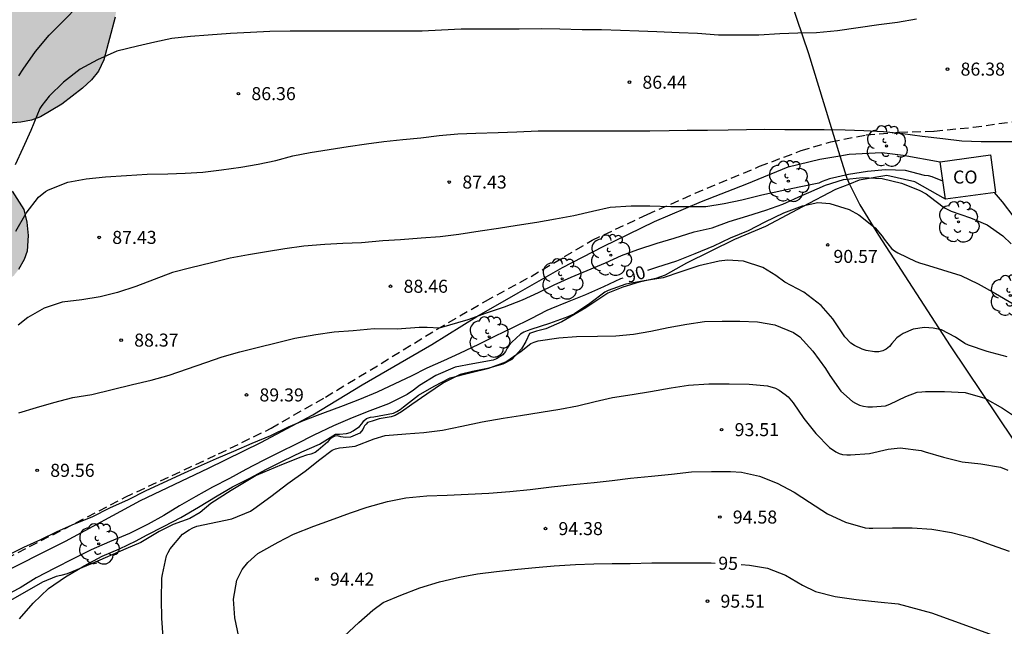
# Model space of a CAD drawing. Units: metres. Extents: x 576794 to 577145, y 4795790 to 4796041.
# Drawn here: x 576996 to 577052, y 4795819 to 4795854 of the extents above; entities that cross this region are included whole.
import ezdxf

# ---------------------------------------------------------------- set-up
doc = ezdxf.new("R2010")
doc.units = ezdxf.units.M
doc.linetypes.add('TRAZOS_NORMALES', pattern=[0.75, 0.5, -0.25])
for name, color, linetype in [('020101', 3, 'CABEZA_TALUD'), ('020104', 34, 'Continuous'), ('020107', 3, 'Continuous'), ('020204', 9, 'Continuous'), ('020307', 24, 'Continuous'), ('020308', 9, 'Continuous'), ('060128', 7, 'TRAZOS_NORMALES'), ('070108', 9, 'VALLA'), ('080107', 9, 'Continuous'), ('080301', 9, 'Continuous'), ('100106', 63, 'Continuous'), ('100202', 3, 'Continuous'), ('990504', 63, 'Continuous')]:
    doc.layers.add(name, color=color, linetype=linetype)
doc.layers.add('020105', color=24, linetype='Continuous', lineweight=30)
doc.styles.add('ARIAL', font='ARIAL.TTF', dxfattribs={"height": 1})
doc.styles.add('ARIALI', font='ARIALI.TTF', dxfattribs={"height": 1})
doc.linetypes.add('CABEZA_TALUD', pattern='A,0.1,[204,DONOSTI.shx,S=0.15,R=0,X=0,Y=0],0,0.2', length=0.3)
doc.linetypes.add('VALLA', pattern='A,1,[200,DONOSTI.shx,S=0.1,R=0,X=0,Y=0],1', length=2)

# ---------------------------------------------------------------- blocks, each defined once
blk = doc.blocks.new('COTAPU')
blk.add_circle((0, 0), 0.075)
blk = doc.blocks.new('ARBOL')
blk.add_circle((0, 0), 0.0587)
for centre, radius, start, end in [((-0.28, 0.855), 0.3, 359.2878, 173.6078), ((0.097, 0.97), 0.21, 23.1565, 160.4665), ((-0.564, 0.381), 0.532, 92.28, 254.58), ((0.438, 0.881), 0.24, 301.578, 139.328), ((0.656, 0.288), 0.443, 319.8556, 114.7656), ((-0.091, 0.321), 0.12, 119.14, 310.56), ((0.819, -0.249), 0.383, 235.5275, 62.0275), ((-0.556, -0.339), 0.555, 142.64, 266.54), ((-0.039, -0.384), 0.21, 189.64, 323.88), ((-0.301, -0.676), 0.45, 213.78, 295.32), ((0.299, -0.624), 0.532, 224.67, 0.24)]:
    blk.add_arc(centre, radius, start, end)

msp = doc.modelspace()

# ---------------------------------------------------------------- hatches: boundary and pattern name
at = {"layer": '990504'}
h = msp.add_hatch(color=256, dxfattribs=at)
h.paths.add_polyline_path([(576938.608, 4795923.866), (576937.584, 4795923.871), (576936.616, 4795923.679), (576935.556, 4795923.303), (576934.408, 4795922.767), (576933.476, 4795922.063), (576933.008, 4795921.659), (576932.3, 4795920.999), (576931.816, 4795920.331), (576931.404, 4795919.679), (576931.156, 4795919.115), (576931.272, 4795917.987), (576931.256, 4795917.415), (576930.796, 4795916.955), (576928.476, 4795916.099), (576927.768, 4795915.723), (576926.904, 4795915.171), (576925.592, 4795914.083), (576924.94, 4795913.459), (576924.316, 4795913.003), (576923.592, 4795912.707), (576922.992, 4795912.599), (576922.324, 4795912.667), (576921.804, 4795912.971), (576921.188, 4795913.119), (576920.448, 4795912.903), (576919.628, 4795912.275), (576917.872, 4795910.827), (576917.124, 4795910.303), (576916.852, 4795909.839), (576916.66, 4795909.335), (576916.592, 4795908.811), (576916.252, 4795907.447), (576915.916, 4795906.951), (576915.392, 4795906.515), (576914.736, 4795906.132), (576914.188, 4795905.568), (576914.116, 4795904.588), (576914.936, 4795901.708), (576915.272, 4795900.668), (576915.7, 4795899.632), (576916.084, 4795898.384), (576916.212, 4795896.432), (576916.368, 4795895.272), (576916.72, 4795893.408), (576917.36, 4795891.596), (576917.816, 4795889.748), (576917.304, 4795887.46), (576917.024, 4795886.724), (576916.744, 4795885.776), (576916.492, 4795885.172), (576916.3, 4795884.308), (576916.296, 4795883.656), (576916.576, 4795882.68), (576917.012, 4795882.12), (576917.956, 4795881.156), (576918.62, 4795880.824), (576919.484, 4795880.68), (576920.26, 4795880.68), (576920.956, 4795880.92), (576921.612, 4795881.476), (576922.22, 4795882.18), (576923.412, 4795883.372), (576925.004, 4795885.324), (576925.532, 4795886.028), (576926.232, 4795886.848), (576927.04, 4795887.22), (576927.852, 4795886.956), (576929.703, 4795885.764), (576930.511, 4795885.288), (576931.483, 4795884.88), (576932.339, 4795884.728), (576933.463, 4795884.852), (576934.475, 4795885.132), (576935.543, 4795885.208), (576935.915, 4795885.208), (576937.127, 4795885.02), (576938.619, 4795883.952), (576939.323, 4795883.072), (576940.279, 4795881.212), (576940.727, 4795880.196), (576941.015, 4795879.12), (576941.911, 4795876.836), (576942.311, 4795875.516), (576942.707, 4795874.732), (576943.063, 4795874.24), (576943.591, 4795873.796), (576944.667, 4795873.412), (576948.775, 4795872.428), (576949.311, 4795871.892), (576950.903, 4795869.52), (576952.642, 4795867.668), (576953.402, 4795866.572), (576955.747, 4795864.871), (576956.415, 4795864.675), (576956.955, 4795864.303), (576957.163, 4795863.735), (576957.163, 4795862.735), (576957.843, 4795861.643), (576958.219, 4795861.431), (576958.659, 4795861.327), (576959.759, 4795861.327), (576960.011, 4795861.235), (576960.147, 4795861.051), (576960.499, 4795860.083), (576961.071, 4795858.863), (576962.091, 4795857.483), (576962.623, 4795857.043), (576963.235, 4795856.731), (576963.775, 4795856.391), (576964.367, 4795856.203), (576965.675, 4795855.971), (576966.911, 4795855.971), (576967.375, 4795855.851), (576967.427, 4795855.619), (576967.431, 4795854.335), (576967.195, 4795853.667), (576966.775, 4795852.939), (576967.159, 4795852.139), (576967.635, 4795851.559), (576967.715, 4795850.491), (576967.915, 4795850.003), (576968.479, 4795849.539), (576969.911, 4795849.143), (576971.139, 4795849.143), (576971.806, 4795849.211), (576972.126, 4795849.399), (576972.582, 4795849.867), (576973.302, 4795850.783), (576973.634, 4795851.387), (576974.034, 4795852.587), (576974.087, 4795853.283), (576974.095, 4795854.339), (576974.339, 4795854.935), (576976.174, 4795854.903), (576976.69, 4795855.099), (576977.586, 4795855.131), (576978.13, 4795854.907), (576978.454, 4795854.555), (576978.806, 4795854.071), (576978.954, 4795853.291), (576978.962, 4795852.907), (576979.158, 4795852.343), (576979.398, 4795851.015), (576980.058, 4795848.703), (576980.126, 4795848.167), (576980.13, 4795847.507), (576980.434, 4795846.711), (576981.402, 4795846.127), (576981.91, 4795846.011), (576982.578, 4795845.935), (576982.95, 4795845.619), (576984.314, 4795843.399), (576985.174, 4795842.263), (576985.526, 4795841.951), (576985.974, 4795841.691), (576986.886, 4795841.443), (576987.922, 4795841.443), (576988.67, 4795841.391), (576989.434, 4795841.143), (576990.106, 4795840.627), (576990.926, 4795839.827), (576991.374, 4795839.223), (576992.33, 4795838.531), (576992.898, 4795838.351), (576993.478, 4795838.295), (576994.07, 4795838.295), (576994.63, 4795838.395), (576995.354, 4795838.859), (576995.626, 4795839.215), (576995.942, 4795839.799), (576996.126, 4795840.279), (576996.178, 4795841.163), (576996.11, 4795841.931), (576995.938, 4795842.671), (576995.254, 4795843.723), (576994.838, 4795844.151), (576994.286, 4795844.559), (576993.094, 4795845.259), (576992.006, 4795845.671), (576991.602, 4795845.911), (576990.954, 4795846.183), (576990.57, 4795846.447), (576990.11, 4795846.895), (576989.942, 4795847.299), (576989.942, 4795848.035), (576990.062, 4795848.395), (576990.578, 4795848.715), (576991.19, 4795848.714), (576992.498, 4795848.19), (576993.03, 4795847.878), (576993.67, 4795847.634), (576995.062, 4795847.63), (576995.754, 4795847.694), (576996.378, 4795847.802), (576996.894, 4795847.994), (576998.118, 4795848.738), (576999.302, 4795849.646), (576999.83, 4795850.142), (577000.234, 4795850.638), (577000.53, 4795851.286), (577001.19, 4795853.742), (577001.314, 4795854.434), (577001.326, 4795855.15), (577001.638, 4795856.334), (577002.002, 4795856.85), (577002.426, 4795857.246), (577003.018, 4795857.634), (577003.69, 4795857.802), (577005.27, 4795857.978), (577005.91, 4795858.182), (577006.398, 4795858.426), (577007.106, 4795858.586), (577007.91, 4795859.066), (577008.342, 4795859.446), (577008.626, 4795859.778), (577008.942, 4795860.322), (577008.946, 4795865.25), (577008.978, 4795865.902), (577009.142, 4795866.662), (577009.446, 4795867.318), (577009.934, 4795868.246), (577010.482, 4795869.046), (577010.986, 4795869.577), (577011.606, 4795869.961), (577013.29, 4795870.505), (577014.382, 4795871.229), (577015.466, 4795872.341), (577016.494, 4795873.221), (577018.49, 4795874.732), (577019.961, 4795876.126), (577021.677, 4795877.038), (577022.433, 4795877.622), (577023.045, 4795878.29), (577023.693, 4795879.206), (577024.201, 4795880.322), (577024.293, 4795881.09), (577024.293, 4795881.862), (577023.965, 4795882.81), (577023.305, 4795883.438), (577022.357, 4795883.642), (577021.441, 4795883.582), (577020.577, 4795883.242), (577019.021, 4795882.238), (577018.285, 4795881.586), (577017.717, 4795880.782), (577017.065, 4795880.262), (577016.221, 4795879.794), (577015.441, 4795879.738), (577014.389, 4795879.95), (577013.557, 4795879.95), (577012.645, 4795879.782), (577011.717, 4795879.558), (577009.865, 4795878.718), (577008.773, 4795877.978), (577007.173, 4795876.474), (577006.261, 4795875.53), (577005.333, 4795874.774), (577004.405, 4795874.206), (577003.849, 4795873.927), (577002.549, 4795873.519), (577001.945, 4795873.151), (577001.277, 4795872.351), (577000.989, 4795871.667), (577000.465, 4795870.655), (577000.125, 4795869.851), (576999.745, 4795867.771), (576999.645, 4795866.703), (576999.417, 4795865.899), (576998.869, 4795864.799), (576998.269, 4795864.083), (576997.853, 4795863.447), (576997.413, 4795862.207), (576996.977, 4795861.255), (576996.557, 4795860.507), (576995.889, 4795859.607), (576995.217, 4795858.991), (576993.849, 4795857.859), (576993.073, 4795857.115), (576992.681, 4795856.491), (576992.305, 4795855.583), (576991.981, 4795854.591), (576991.697, 4795853.863), (576990.569, 4795852.999), (576989.725, 4795852.943), (576989.113, 4795852.999), (576988.737, 4795853.299), (576987.849, 4795854.771), (576987.729, 4795855.107), (576987.681, 4795855.631), (576987.429, 4795856.107), (576987.049, 4795856.683), (576986.037, 4795857.907), (576984.317, 4795859.623), (576983.893, 4795860.183), (576983.469, 4795860.923), (576983.281, 4795861.419), (576983.285, 4795861.935), (576983.613, 4795862.319), (576984.105, 4795862.543), (576984.733, 4795862.759), (576986.589, 4795862.875), (576988.409, 4795863.255), (576989.149, 4795863.515), (576990.085, 4795864.147), (576991.909, 4795865.719), (576993.505, 4795867.007), (576994.481, 4795867.939), (576995.885, 4795869.407), (576996.837, 4795870.455), (576997.281, 4795871.023), (576998.165, 4795871.979), (576998.881, 4795873.183), (576999.769, 4795874.863), (577000.909, 4795876.67), (577001.493, 4795877.47), (577002.209, 4795878.174), (577004.185, 4795879.918), (577005.085, 4795880.534), (577006.597, 4795881.69), (577008.361, 4795882.794), (577010.525, 4795884.678), (577011.161, 4795885.35), (577012.341, 4795886.75), (577012.961, 4795887.518), (577014.165, 4795889.362), (577014.857, 4795890.334), (577016.085, 4795891.346), (577017.257, 4795892.026), (577017.933, 4795892.354), (577018.581, 4795892.79), (577019.241, 4795893.29), (577019.833, 4795893.926), (577021.833, 4795896.493), (577022.841, 4795898.149), (577023.177, 4795898.853), (577023.693, 4795899.721), (577024.161, 4795900.405), (577024.817, 4795901.113), (577026.969, 4795903.229), (577028.937, 4795904.981), (577029.513, 4795905.725), (577030.261, 4795907.265), (577030.513, 4795907.953), (577030.753, 4795908.989), (577031.145, 4795911.541), (577031.169, 4795913.837), (577030.665, 4795914.885), (577029.565, 4795916.469), (577028.769, 4795917.745), (577027.541, 4795919.873), (577027.089, 4795920.333), (577026.465, 4795920.773), (577025.809, 4795921.125), (577025.198, 4795921.197), (577023.366, 4795921.197), (577022.242, 4795920.953), (577021.218, 4795920.637), (577020.246, 4795920.253), (577019.478, 4795919.721), (577018.662, 4795919.281), (577017.782, 4795919.085), (577016.858, 4795919.089), (577016.194, 4795919.337), (577015.686, 4795919.857), (577015.402, 4795920.437), (577015.398, 4795921.353), (577015.814, 4795922.093), (577016.222, 4795922.669), (577016.686, 4795923.249), (577017.53, 4795924.485), (577018.03, 4795925.145), (577019.086, 4795926.449), (577019.522, 4795927.113), (577019.818, 4795927.813), (577019.946, 4795928.525), (577019.954, 4795929.185), (577019.882, 4795929.617), (577018.814, 4795930.973), (577015.67, 4795933.433), (577014.622, 4795933.785), (577014.082, 4795933.785), (577013.522, 4795933.593), (577013.138, 4795933.293), (577012.73, 4795932.789), (577012.382, 4795932.253), (577011.638, 4795930.697), (577010.554, 4795929.257), (577009.77, 4795928.565), (577008.17, 4795927.613), (577007.374, 4795927.377), (577006.878, 4795927.273), (577004.734, 4795927.269), (577004.222, 4795927.377), (577003.414, 4795927.473), (577002.506, 4795927.693), (577000.67, 4795928.369), (576999.578, 4795928.689), (576997.19, 4795929.229), (576994.527, 4795929.341), (576992.015, 4795929.013), (576990.727, 4795928.557), (576988.103, 4795926.813), (576986.823, 4795926.397), (576985.691, 4795926.433), (576984.547, 4795926.765), (576983.463, 4795927.149), (576982.531, 4795927.613), (576981.759, 4795928.617), (576981.555, 4795929.285), (576981.435, 4795930.117), (576982.359, 4795930.897), (576984.043, 4795930.965), (576984.591, 4795931.321), (576985.087, 4795931.985), (576985.407, 4795932.829), (576985.643, 4795933.589), (576985.647, 4795936.989), (576985.823, 4795938.077), (576986.187, 4795938.901), (576986.475, 4795939.381), (576987.247, 4795940.325), (576987.715, 4795940.785), (576988.495, 4795941.481), (576990.507, 4795942.677), (576994.107, 4795944.565), (576995.175, 4795944.977), (576999.307, 4795946.237), (577000.283, 4795946.645), (577001.559, 4795947.304), (577003.367, 4795948.384), (577005.923, 4795950.076), (577007.915, 4795951.564), (577009.155, 4795952.72), (577009.791, 4795953.744), (577010.223, 4795955.128), (577010.139, 4795956.516), (577009.623, 4795957.64), (577008.619, 4795958.468), (577007.443, 4795958.724), (577006.083, 4795958.616), (577004.847, 4795958.176), (577002.843, 4795957.08), (577000.979, 4795955.736), (577000.207, 4795955.008), (576999.287, 4795954.3), (576998.231, 4795953.64), (576996.955, 4795952.94), (576994.011, 4795951.669), (576989.987, 4795950.269), (576983.683, 4795947.933), (576981.239, 4795946.861), (576980.211, 4795946.581), (576979.671, 4795946.509), (576978.507, 4795946.505), (576978.023, 4795946.629), (576977.683, 4795947.025), (576977.663, 4795947.549), (576977.695, 4795948.133), (576977.899, 4795948.681), (576978.255, 4795949.289), (576978.707, 4795949.921), (576980.731, 4795953.037), (576981.311, 4795954.021), (576981.943, 4795954.701), (576982.511, 4795955.225), (576983.259, 4795955.737), (576983.947, 4795955.977), (576984.871, 4795956.109), (576985.835, 4795956.033), (576986.735, 4795955.857), (576987.803, 4795955.857), (576988.995, 4795955.917), (576990.263, 4795956.184), (576991.707, 4795956.82), (576992.623, 4795957.312), (576993.651, 4795957.94), (576994.763, 4795958.372), (576995.959, 4795958.456), (576997.051, 4795958.264), (576998.063, 4795958.236), (576998.835, 4795958.508), (576999.839, 4795959.804), (577000.111, 4795960.8), (577000.355, 4795961.516), (577000.815, 4795962.34), (577001.507, 4795962.964), (577002.451, 4795963.332), (577004.419, 4795963.372), (577005.711, 4795963.324), (577007.731, 4795962.568), (577008.651, 4795962.556), (577009.783, 4795962.912), (577010.379, 4795963.288), (577011.779, 4795964.34), (577012.631, 4795964.68), (577013.439, 4795964.86), (577016.127, 4795964.336), (577017.195, 4795964.404), (577018.191, 4795964.736), (577018.859, 4795965.328), (577020.155, 4795967.064), (577020.791, 4795967.807), (577021.423, 4795968.219), (577022.119, 4795968.215), (577022.843, 4795967.699), (577023.259, 4795966.731), (577023.295, 4795965.751), (577022.971, 4795964.636), (577022.399, 4795963.988), (577021.991, 4795963.412), (577021.703, 4795962.836), (577021.559, 4795962.204), (577021.482, 4795961.452), (577021.15, 4795960.08), (577020.922, 4795959.54), (577020.77, 4795958.848), (577020.814, 4795958.424), (577021.29, 4795957.652), (577021.742, 4795957.232), (577022.354, 4795956.76), (577022.786, 4795956.296), (577023.158, 4795955.692), (577023.25, 4795955.024), (577023.814, 4795953.004), (577024.15, 4795952.512), (577024.63, 4795952.056), (577025.342, 4795951.844), (577026.642, 4795951.552), (577028.158, 4795951.332), (577028.918, 4795951.152), (577030.666, 4795950.448), (577031.274, 4795949.972), (577032.33, 4795948.796), (577033.446, 4795947.76), (577034.066, 4795946.908), (577034.618, 4795946.368), (577035.474, 4795945.68), (577037.434, 4795945.16), (577038.338, 4795945.388), (577039.41, 4795946.136), (577039.898, 4795946.536), (577042.09, 4795948.948), (577042.606, 4795949.664), (577043.11, 4795950.603), (577043.582, 4795951.755), (577043.946, 4795952.803), (577044.222, 4795954.235), (577044.322, 4795955.383), (577044.322, 4795957.215), (577044.234, 4795958.631), (577044.094, 4795960.043), (577043.642, 4795960.919), (577043.218, 4795961.523), (577042.738, 4795961.867), (577041.554, 4795963.091), (577040.926, 4795964.211), (577040.81, 4795964.643), (577040.802, 4795965.027), (577040.834, 4795966.139), (577041.194, 4795966.891), (577041.414, 4795967.163), (577042.178, 4795967.927), (577043.046, 4795968.635), (577043.694, 4795969.899), (577042.942, 4795970.879), (577040.874, 4795970.907), (577038.958, 4795970.207), (577036.914, 4795968.907), (577035.79, 4795967.639), (577034.51, 4795967.307), (577033.786, 4795967.547), (577033.038, 4795968.291), (577032.75, 4795969.119), (577032.886, 4795969.927), (577033.306, 4795970.487), (577033.922, 4795970.935), (577034.542, 4795971.279), (577035.406, 4795971.687), (577036.134, 4795972.015), (577037.022, 4795972.335), (577038.002, 4795972.835), (577038.762, 4795973.383), (577039.394, 4795974.451), (577039.13, 4795974.903), (577038.586, 4795975.331), (577037.662, 4795975.699), (577036.166, 4795976.399), (577033.742, 4795976.971), (577031.807, 4795977.683), (577029.795, 4795978.687), (577029.355, 4795979.091), (577028.339, 4795979.815), (577027.487, 4795980.247), (577025.523, 4795980.927), (577024.739, 4795981.359), (577023.307, 4795982.487), (577022.439, 4795982.935), (577020.307, 4795983.547), (577019.239, 4795983.807), (577018.179, 4795983.935), (577017.175, 4795983.887), (577015.235, 4795983.135), (577013.171, 4795982.219), (577011.083, 4795981.459), (577008.967, 4795981.187), (577008.059, 4795980.907), (577007.659, 4795980.495), (577007.419, 4795979.795), (577007.403, 4795979.375), (577006.799, 4795977.492), (577005.887, 4795976.848), (577005.155, 4795976.168), (577004.663, 4795975.456), (577004.379, 4795974.704), (577004.379, 4795974.2), (577003.951, 4795973.3), (577003.243, 4795972.796), (577002.283, 4795972.428), (577001.647, 4795972.408), (577000.011, 4795972.776), (576999.271, 4795972.868), (576998.467, 4795972.868), (576997.695, 4795972.756), (576995.183, 4795971.78), (576994.571, 4795971.776), (576993.82, 4795972.12), (576993.392, 4795972.492), (576993.064, 4795973.048), (576992.668, 4795973.348), (576991.804, 4795973.512), (576991.136, 4795973.352), (576989.864, 4795972.932), (576988.164, 4795972.184), (576986.612, 4795971.596), (576985.672, 4795970.208), (576985.076, 4795968.348), (576984.456, 4795966.96), (576983.656, 4795965.828), (576982.892, 4795965.148), (576982.1, 4795964.564), (576980.216, 4795963.868), (576978.084, 4795963.837), (576977.684, 4795963.721), (576976.292, 4795961.969), (576976.292, 4795960.925), (576976.384, 4795960.501), (576976.744, 4795959.601), (576976.88, 4795958.985), (576976.304, 4795957.653), (576975.452, 4795956.333), (576974.908, 4795955.337), (576973.124, 4795952.589), (576972.312, 4795951.097), (576972.132, 4795950.029), (576971.824, 4795948.849), (576971.8, 4795947.881), (576971.904, 4795947.041), (576972.18, 4795946.045), (576972.624, 4795944.961), (576973.043, 4795944.273), (576973.467, 4795943.689), (576974.163, 4795942.893), (576974.583, 4795942.517), (576975.075, 4795942.277), (576975.783, 4795942.165), (576976.655, 4795942.317), (576977.171, 4795942.213), (576977.743, 4795942.013), (576978.671, 4795941.433), (576979.135, 4795940.769), (576979.087, 4795939.657), (576978.823, 4795938.677), (576978.543, 4795938.089), (576978.051, 4795937.361), (576976.015, 4795935.445), (576975.123, 4795934.793), (576974.131, 4795934.297), (576973.235, 4795934.005), (576972.047, 4795933.729), (576971.155, 4795933.458), (576966.407, 4795931.906), (576965.807, 4795931.65), (576964.735, 4795931.014), (576964.079, 4795930.418), (576963.515, 4795929.67), (576963.335, 4795928.266), (576964.627, 4795926.37), (576965.447, 4795926.046), (576967.491, 4795926.226), (576968.231, 4795926.602), (576969.507, 4795927.778), (576971.131, 4795928.794), (576971.923, 4795929.154), (576972.871, 4795929.366), (576974.219, 4795929.366), (576974.887, 4795929.174), (576975.307, 4795928.862), (576975.675, 4795928.338), (576976.287, 4795927.154), (576977.427, 4795925.886), (576977.627, 4795925.346), (576977.171, 4795924.706), (576976.647, 4795924.114), (576976.079, 4795923.258), (576975.735, 4795921.594), (576975.915, 4795920.386), (576975.715, 4795919.454), (576975.167, 4795918.742), (576974.543, 4795916.838), (576975.011, 4795916.062), (576975.867, 4795915.386), (576976.443, 4795914.786), (576976.519, 4795913.854), (576975.971, 4795912.954), (576975.303, 4795912.43), (576973.239, 4795911.174), (576972.739, 4795910.818), (576972.199, 4795910.534), (576970.519, 4795909.866), (576969.403, 4795909.618), (576967.415, 4795909.418), (576965.523, 4795909.378), (576964.663, 4795909.286), (576963.451, 4795909.022), (576961.479, 4795908.33), (576959.643, 4795907.623), (576956.799, 4795906.643), (576954.891, 4795906.155), (576953.611, 4795905.903), (576951.875, 4795905.775), (576949.643, 4795905.375), (576947.711, 4795904.607), (576946.927, 4795904.111), (576944.979, 4795902.751), (576944.399, 4795902.223), (576943.487, 4795901.027), (576943.159, 4795900.359), (576942.455, 4795898.071), (576941.967, 4795897.203), (576941.135, 4795896.567), (576940.027, 4795896.147), (576939.095, 4795896.103), (576938.099, 4795896.207), (576937.471, 4795896.591), (576936.636, 4795897.251), (576935.892, 4795898.283), (576935.232, 4795899.291), (576933.964, 4795900.423), (576931.328, 4795901.559), (576931.036, 4795902.275), (576931.2, 4795905.303), (576931.588, 4795906.275), (576931.664, 4795907.387), (576931.656, 4795908.435), (576931.844, 4795909.559), (576932.364, 4795910.347), (576933.536, 4795911.607), (576934.996, 4795912.115), (576935.668, 4795912.115), (576936.444, 4795911.679), (576936.86, 4795911.023), (576937.14, 4795910.063), (576937.448, 4795909.231), (576937.976, 4795908.539), (576939.484, 4795907.667), (576941.136, 4795905.175), (576941.908, 4795904.491), (576942.891, 4795904.083), (576943.847, 4795904.103), (576944.679, 4795904.471), (576945.235, 4795905.227), (576945.295, 4795906.067), (576944.78, 4795907.399), (576944.208, 4795908.447), (576941.884, 4795913.787), (576941.452, 4795914.691), (576941.204, 4795915.487), (576940.108, 4795917.659), (576939.916, 4795918.211), (576940.08, 4795919.335), (576941.968, 4795920.791), (576942.912, 4795921.666), (576943.112, 4795922.154), (576942.996, 4795922.474), (576942.44, 4795922.942), (576940.728, 4795923.522), (576939.796, 4795923.702)])
h.paths.add_polyline_path([(576986.59, 4795909.754), (576987.978, 4795910.874), (576989.622, 4795912.114), (576991.534, 4795912.938), (576993.558, 4795913.926), (576995.09, 4795914.974), (576996.222, 4795916.189), (576996.95, 4795917.433), (576997.01, 4795919.041), (576996.022, 4795919.913), (576994.986, 4795920.709), (576993.946, 4795922.033), (576992.862, 4795923.245), (576991.527, 4795924.349), (576990.451, 4795925.069), (576988.563, 4795925.545), (576987.695, 4795925.433), (576986.995, 4795925.085), (576986.183, 4795924.221), (576985.411, 4795922.698), (576985.175, 4795921.702), (576984.559, 4795918.526), (576984.331, 4795917.654), (576983.935, 4795916.574), (576983.375, 4795915.786), (576982.815, 4795915.246), (576982.015, 4795914.582), (576979.463, 4795912.726), (576978.907, 4795912.134), (576978.395, 4795911.438), (576978.055, 4795910.922), (576977.403, 4795909.638), (576977.395, 4795908.47), (576977.651, 4795907.938), (576978.039, 4795907.526), (576978.691, 4795907.146), (576979.247, 4795906.886), (576980.25, 4795906.934), (576981.774, 4795907.482), (576982.394, 4795907.91), (576983.766, 4795908.626), (576984.594, 4795908.882)], flags=0)
h.paths.add_polyline_path([(576966.091, 4795864.751), (576966.495, 4795864.291), (576967.331, 4795863.699), (576968.479, 4795863.043), (576968.903, 4795862.603), (576969.663, 4795862.363), (576970.555, 4795862.399), (576971.343, 4795862.711), (576972.787, 4795863.114), (576973.335, 4795863.438), (576973.587, 4795863.706), (576973.019, 4795864.418), (576972.615, 4795864.854), (576972.279, 4795865.342), (576972.079, 4795865.826), (576971.999, 4795866.274), (576971.795, 4795866.706), (576971.519, 4795866.938), (576971.039, 4795867.15), (576969.491, 4795867.718), (576968.791, 4795867.858), (576967.791, 4795868.17), (576965.987, 4795868.878), (576965.227, 4795869.03), (576964.935, 4795869.002), (576964.707, 4795868.683), (576964.679, 4795867.983), (576965.039, 4795867.075)], flags=0)
h.paths.add_polyline_path([(576957.643, 4795875.666), (576957.403, 4795874.766), (576957.131, 4795873.363), (576957.583, 4795872.695), (576958.495, 4795872.695), (576959.047, 4795872.223), (576959.227, 4795872.023), (576959.935, 4795871.447), (576960.727, 4795871.343), (576961.207, 4795871.618), (576961.563, 4795872.13), (576962.011, 4795872.674), (576962.383, 4795873.03), (576962.743, 4795873.306), (576962.727, 4795873.65), (576962.251, 4795874.126), (576961.831, 4795874.422), (576961.195, 4795875.106), (576961.099, 4795875.734), (576961.195, 4795876.266), (576961.419, 4795877.05), (576961.467, 4795877.714), (576961.407, 4795878.358), (576961.223, 4795878.834), (576961.155, 4795879.662), (576961.315, 4795880.506), (576961.715, 4795881.202), (576962.231, 4795881.874), (576963.075, 4795882.694), (576964.063, 4795883.214), (576965.059, 4795883.366), (576966.543, 4795882.866), (576967.123, 4795882.886), (576967.839, 4795883.134), (576969.119, 4795883.298), (576970.495, 4795883.026), (576971.415, 4795882.942), (576971.971, 4795882.942), (576972.815, 4795883.094), (576973.391, 4795883.346), (576974.063, 4795883.926), (576974.451, 4795884.394), (576975.427, 4795884.834), (576976.271, 4795885.066), (576977.019, 4795885.142), (576978.319, 4795885.69), (576978.619, 4795886.17), (576978.783, 4795887.298), (576978.783, 4795888.534), (576978.727, 4795889.254), (576978.567, 4795889.63), (576978.055, 4795890.234), (576976.575, 4795890.258), (576976.155, 4795890.218), (576975.483, 4795889.99), (576975.007, 4795889.754), (576974.147, 4795889.426), (576973.667, 4795889.026), (576972.735, 4795888.15), (576972.327, 4795887.658), (576971.843, 4795887.178), (576971.051, 4795886.158), (576970.295, 4795885.486), (576969.739, 4795885.266), (576968.451, 4795885.254), (576968.047, 4795885.29), (576966.423, 4795886.03), (576965.951, 4795886.206), (576965.383, 4795886.282), (576964.239, 4795886.262), (576963.62, 4795886.034), (576962.9, 4795885.586), (576961.616, 4795884.614), (576961.04, 4795884.11), (576960.064, 4795882.774), (576959.792, 4795882.298), (576958.92, 4795880.194), (576958.768, 4795879.454)], flags=0)
h.paths.add_polyline_path([(576985.187, 4795872.606), (576986.007, 4795872.266), (576987.179, 4795871.594), (576989.498, 4795870.658), (576990.55, 4795870.63), (576991.642, 4795871.102), (576992.814, 4795871.786), (576993.17, 4795872.698), (576992.27, 4795873.49), (576991.578, 4795873.954), (576990.598, 4795874.194), (576989.111, 4795874.818), (576988.443, 4795875.438), (576988.135, 4795876.218), (576987.851, 4795876.726), (576987.023, 4795877.214), (576986.451, 4795877.322), (576985.855, 4795877.322), (576985.299, 4795877.266), (576985.059, 4795877.126), (576984.567, 4795876.654), (576984.323, 4795876.342), (576983.799, 4795875.474), (576983.639, 4795874.934), (576983.691, 4795873.962), (576983.939, 4795873.466)], flags=0)

# ---------------------------------------------------------------- linework, layer by layer
at = {"layer": '020101'}
for points in [[(577048.999, 4795843.262, 88.603), (577047.234, 4795844.259, 88.689), (577045.632, 4795844.619, 88.876), (577044.04, 4795844.353, 89.307), (577043.486, 4795844.135, 89.4)], [(577043.486, 4795844.135, 89.4), (577042.668, 4795843.814, 89.535), (577040.772, 4795842.826, 90.099), (577038.644, 4795841.686, 90.471), (577036.848, 4795840.95, 90.587), (577034.089, 4795839.578, 90.803), (577032.865, 4795838.89, 90.963), (577032.325, 4795838.694, 90.975), (577031.357, 4795838.486, 91.147), (577030.421, 4795838.198, 91.223), (577029.553, 4795837.846, 91.375), (577028.289, 4795837.014, 91.635), (577026.917, 4795836.206, 91.887), (577025.981, 4795835.802, 91.879), (577025.445, 4795835.658, 91.879), (577025.049, 4795835.526, 91.879), (577024.837, 4795835.078, 91.975), (577024.593, 4795834.642, 92.059), (577024.025, 4795834.034, 92.071), (577023.517, 4795833.758, 92.075), (577022.977, 4795833.606, 92.075), (577022.637, 4795833.518, 92.075), (577021.769, 4795833.338, 92.091), (577021.065, 4795833.178, 92.147), (577020.105, 4795832.69, 92.171), (577019.129, 4795832.034, 92.279), (577018.265, 4795831.446, 92.491), (577017.673, 4795831.014, 92.571), (577017.317, 4795830.818, 92.571), (577017.077, 4795830.742, 92.571), (577016.385, 4795830.626, 92.567), (577015.989, 4795830.494, 92.555), (577015.725, 4795830.41, 92.547), (577015.649, 4795830.318, 92.547), (577015.557, 4795830.211, 92.547), (577015.509, 4795830.139, 92.547), (577015.445, 4795830.015, 92.571), (577015.277, 4795829.803, 92.611), (577014.749, 4795829.563, 92.659), (577014.461, 4795829.551, 92.659), (577014.181, 4795829.591, 92.643), (577013.989, 4795829.639, 92.635), (577013.841, 4795829.627, 92.619), (577013.677, 4795829.547, 92.619), (577013.541, 4795829.427, 92.619), (577013.417, 4795829.283, 92.619), (577012.889, 4795828.811, 92.615), (577012.709, 4795828.691, 92.527), (577012.457, 4795828.595, 92.495), (577012.201, 4795828.519, 92.455), (577011.877, 4795828.419, 92.479), (577010.777, 4795827.979, 92.283), (577009.317, 4795827.355, 92.223), (577007.865, 4795826.503, 92.243), (577006.701, 4795825.755, 92.419), (577006.089, 4795825.231, 92.603), (577005.481, 4795824.875, 92.631), (577004.529, 4795824.535, 92.631), (577003.729, 4795824.143, 92.639), (577002.677, 4795823.503, 92.539), (577001.805, 4795823.131, 92.431), (576999.865, 4795822.295, 92.191), (576998.433, 4795821.695, 91.943), (576998.057, 4795821.599, 91.915), (576997.789, 4795821.539, 91.903), (576997.013, 4795821.219, 91.799), (576995.037, 4795820.091, 91.667)]]:
    msp.add_polyline3d(points, dxfattribs=at)
at = {"layer": '020104', "flags": 128}
for points, elevation in [([(577047.332, 4795853.623), (577046.24, 4795853.435), (577045.166, 4795853.297), (577043.975, 4795853.125), (577042.781, 4795852.961), (577041.577, 4795852.845), (577040.497, 4795852.827), (577039.457, 4795852.781), (577038.251, 4795852.705), (577037.181, 4795852.701), (577035.927, 4795852.713), (577034.725, 4795852.791), (577033.671, 4795852.845), (577032.385, 4795852.889), (577031.355, 4795852.93), (577030.281, 4795852.97), (577029.187, 4795853.008), (577028.075, 4795853.008), (577026.793, 4795853.044), (577025.713, 4795853.06), (577024.455, 4795853.056), (577023.307, 4795853.048), (577022.253, 4795853.048), (577021.119, 4795853.044), (577019.975, 4795852.982), (577018.877, 4795852.928), (577017.711, 4795852.926), (577016.585, 4795852.926), (577015.541, 4795852.926), (577014.347, 4795852.926), (577013.319, 4795852.926), (577012.275, 4795852.926), (577011.275, 4795852.928), (577010.095, 4795852.916), (577008.974, 4795852.86), (577007.828, 4795852.798), (577006.554, 4795852.71), (577005.524, 4795852.632), (577004.454, 4795852.506), (577003.47, 4795852.3), (577002.474, 4795852.07), (577001.278, 4795851.776), (577000.174, 4795851.282), (576999.168, 4795850.738), (576998.208, 4795849.998), (576997.382, 4795849.2), (576996.96, 4795848.654), (576996.844, 4795848.474), (576996.674, 4795848.068), (576996.324, 4795847.224), (576995.88, 4795846.206), (576995.434, 4795845.231)], 86), ([(576995.476, 4795841.431), (576996.058, 4795842.463), (576996.778, 4795843.375), (576997.182, 4795843.697), (576997.356, 4795843.801), (576998.472, 4795844.242), (576999.528, 4795844.44), (577000.632, 4795844.552), (577001.842, 4795844.634), (577003.026, 4795844.696), (577004.217, 4795844.716), (577005.221, 4795844.766), (577006.247, 4795844.814), (577007.319, 4795844.946), (577008.427, 4795845.108), (577009.425, 4795845.28), (577010.433, 4795845.496), (577011.421, 4795845.75), (577012.427, 4795845.952), (577013.513, 4795846.128), (577014.609, 4795846.304), (577015.659, 4795846.45), (577016.653, 4795846.574), (577017.751, 4795846.698), (577018.787, 4795846.8), (577019.857, 4795846.926), (577020.931, 4795847.018), (577021.969, 4795847.072), (577023.243, 4795847.104), (577024.317, 4795847.136), (577025.547, 4795847.188), (577026.641, 4795847.192), (577027.749, 4795847.192), (577028.755, 4795847.198), (577029.795, 4795847.198), (577030.883, 4795847.198), (577031.975, 4795847.198), (577033.089, 4795847.22), (577034.125, 4795847.226), (577035.301, 4795847.226), (577036.485, 4795847.252), (577037.547, 4795847.282), (577038.605, 4795847.284), (577039.745, 4795847.283), (577040.926, 4795847.283), (577042.024, 4795847.281), (577043.222, 4795847.257), (577044.31, 4795847.225), (577045.444, 4795847.155), (577046.554, 4795847.043), (577047.662, 4795846.895), (577048.856, 4795846.747), (577049.956, 4795846.623), (577051.058, 4795846.575), (577052.16, 4795846.575), (577053.26, 4795846.575)], 87), ([(577048.858, 4795844.305), (577048.24, 4795844.557), (577048.028, 4795844.609), (577047.804, 4795844.635), (577046.696, 4795844.919), (577045.56, 4795844.959), (577044.516, 4795844.863), (577043.412, 4795844.685), (577042.324, 4795844.43), (577041.896, 4795844.28), (577041.708, 4795844.192), (577040.576, 4795843.954), (577039.586, 4795843.752), (577038.424, 4795843.49), (577037.276, 4795843.198), (577036.257, 4795842.986), (577035.213, 4795842.828), (577034.185, 4795842.818), (577033.181, 4795842.818), (577031.985, 4795842.87), (577030.899, 4795842.87), (577029.695, 4795842.786), (577028.683, 4795842.552), (577027.607, 4795842.302), (577026.551, 4795842.104), (577025.475, 4795841.928), (577024.347, 4795841.754), (577023.269, 4795841.58), (577022.201, 4795841.428), (577020.981, 4795841.23), (577019.913, 4795841.096), (577018.807, 4795841.018), (577017.623, 4795840.928), (577016.609, 4795840.858), (577015.373, 4795840.756), (577014.301, 4795840.708), (577013.259, 4795840.656), (577012.057, 4795840.566), (577010.961, 4795840.414), (577009.901, 4795840.23), (577008.865, 4795840.058), (577007.805, 4795839.87), (577006.737, 4795839.598), (577005.545, 4795839.308), (577004.487, 4795839.034), (577003.433, 4795838.643), (577002.375, 4795838.245), (577001.321, 4795837.891), (577000.321, 4795837.635), (576999.269, 4795837.471), (576998.131, 4795837.335), (576997.096, 4795836.991), (576996.156, 4795836.445), (576995.612, 4795836.003)], 88), ([(576995.651, 4795830.957), (576996.669, 4795831.263), (576997.655, 4795831.553), (576998.755, 4795831.843), (576999.853, 4795832.029), (577001.025, 4795832.313), (577002.189, 4795832.595), (577003.255, 4795832.837), (577004.291, 4795833.133), (577005.363, 4795833.501), (577006.407, 4795833.865), (577007.357, 4795834.185), (577008.367, 4795834.479), (577009.437, 4795834.737), (577010.463, 4795835.004), (577011.539, 4795835.266), (577012.741, 4795835.472), (577013.805, 4795835.63), (577014.901, 4795835.708), (577016.105, 4795835.81), (577017.428, 4795835.804), (577018.688, 4795835.888), (577019.164, 4795835.888), (577019.863, 4795835.863), (577021.517, 4795836.337), (577022.571, 4795836.722), (577023.603, 4795837.076), (577024.639, 4795837.474), (577025.559, 4795837.888), (577026.465, 4795838.33), (577027.445, 4795838.778), (577028.375, 4795839.156), (577029.425, 4795839.604), (577030.347, 4795840.014), (577031.289, 4795840.362), (577032.409, 4795840.734), (577033.373, 4795841.026), (577034.539, 4795841.384), (577035.575, 4795841.616), (577036.54, 4795841.976), (577037.628, 4795842.308), (577038.662, 4795842.626), (577039.646, 4795842.982), (577040.726, 4795843.478), (577041.13, 4795843.648), (577042.1, 4795844.07), (577043.132, 4795844.394), (577044.222, 4795844.511), (577045.354, 4795844.447), (577046.464, 4795844.189), (577047.496, 4795843.773), (577047.898, 4795843.569), (577048.058, 4795843.431), (577048.956, 4795842.763), (577049.34, 4795842.579), (577050.452, 4795842.199), (577051.406, 4795841.785), (577052.308, 4795841.155), (577052.784, 4795840.699)], 89), ([(577051.812, 4795843.643), (577052.276, 4795843.119), (577052.946, 4795842.235)], 88), ([(577052.548, 4795834.186), (577051.41, 4795834.504), (577050.326, 4795834.868), (577050.112, 4795834.958), (577049.576, 4795835.324), (577048.78, 4795835.736), (577048.302, 4795835.848), (577047.8, 4795835.884), (577047.152, 4795835.774), (577046.572, 4795835.532), (577046.388, 4795835.422), (577046.212, 4795835.286), (577045.914, 4795834.948), (577045.782, 4795834.784), (577045.598, 4795834.624), (577045.402, 4795834.532), (577045.168, 4795834.476), (577044.92, 4795834.474), (577044.43, 4795834.552), (577044.2, 4795834.626), (577043.758, 4795834.844), (577043.554, 4795834.982), (577043.218, 4795835.34), (577042.516, 4795836.368), (577041.854, 4795837.138), (577040.856, 4795837.902), (577039.754, 4795838.496), (577039.228, 4795838.874), (577038.48, 4795839.326), (577037.366, 4795839.694), (577036.45, 4795839.76), (577035.97, 4795839.702), (577034.81, 4795839.418), (577033.771, 4795839.076), (577032.739, 4795838.744), (577031.653, 4795838.57), (577030.605, 4795838.37), (577029.575, 4795837.998), (577029.393, 4795837.912), (577028.533, 4795837.252), (577027.647, 4795836.662), (577027.263, 4795836.482), (577026.211, 4795836.102), (577025.127, 4795835.766), (577024.919, 4795835.694), (577024.719, 4795835.604), (577024.529, 4795835.484), (577024.041, 4795835.034), (577023.883, 4795834.86), (577023.755, 4795834.68), (577023.659, 4795834.496), (577023.519, 4795834.304), (577023.149, 4795834.08), (577022.961, 4795833.988), (577021.781, 4795833.778), (577020.777, 4795833.592), (577019.665, 4795833.12), (577018.713, 4795832.546), (577018.367, 4795832.262), (577018.001, 4795832.022), (577016.931, 4795831.476), (577015.863, 4795831.08), (577014.829, 4795830.677), (577013.763, 4795830.213), (577012.639, 4795829.687), (577011.615, 4795829.165), (577010.671, 4795828.701), (577009.721, 4795828.219), (577008.717, 4795827.699), (577007.773, 4795827.179), (577006.793, 4795826.685), (577005.839, 4795826.151), (577004.897, 4795825.611), (577003.997, 4795825.061), (577003.085, 4795824.553), (577002.013, 4795824.021), (577000.869, 4795823.547), (576999.817, 4795823.077), (576998.779, 4795822.561), (576997.711, 4795822.017), (576996.643, 4795821.473), (576995.725, 4795820.893), (576994.799, 4795820.409)], 91), ([(576995.673, 4795819.105), (576996.467, 4795820.001), (576997.347, 4795820.849), (576998.329, 4795821.531), (576999.401, 4795822.165), (577000.445, 4795822.717), (577001.433, 4795823.137), (577002.397, 4795823.603), (577002.999, 4795823.925), (577004.015, 4795824.441), (577004.979, 4795824.949), (577005.995, 4795825.533), (577007.069, 4795826.181), (577007.951, 4795826.697), (577008.953, 4795827.213), (577009.911, 4795827.719), (577010.867, 4795828.197), (577011.947, 4795828.713), (577012.953, 4795829.161), (577013.885, 4795829.731), (577014.109, 4795829.739), (577014.515, 4795829.767), (577014.715, 4795829.835), (577014.899, 4795829.931), (577015.269, 4795830.171), (577015.397, 4795830.337), (577015.501, 4795830.508), (577015.671, 4795830.642), (577015.885, 4795830.716), (577016.093, 4795830.744), (577017.221, 4795830.944), (577017.417, 4795831.034), (577017.603, 4795831.154), (577017.791, 4795831.302), (577018.663, 4795831.988), (577019.553, 4795832.508), (577020.489, 4795832.98), (577021.607, 4795833.27), (577022.699, 4795833.544), (577023.695, 4795833.908), (577024.567, 4795834.516), (577025.131, 4795834.954), (577025.327, 4795835.042), (577025.545, 4795835.11), (577026.733, 4795835.274), (577027.747, 4795835.352), (577028.965, 4795835.384), (577030.025, 4795835.406), (577031.031, 4795835.494), (577032.03, 4795835.66), (577033.028, 4795835.868), (577034.118, 4795836.074), (577035.126, 4795836.218), (577036.146, 4795836.236), (577037.17, 4795836.236), (577038.184, 4795836.202), (577039.172, 4795836.032), (577040.25, 4795835.596), (577040.608, 4795835.332), (577041.358, 4795834.508), (577042.086, 4795833.51), (577042.344, 4795833.12), (577042.98, 4795832.214), (577043.646, 4795831.622), (577043.816, 4795831.516), (577044.048, 4795831.408), (577044.282, 4795831.344), (577044.538, 4795831.318), (577044.802, 4795831.316), (577045.548, 4795831.372), (577045.792, 4795831.464), (577046.718, 4795831.91), (577047.372, 4795832.146), (577047.634, 4795832.182), (577047.85, 4795832.192), (577048.954, 4795832.192), (577050.136, 4795832.132), (577051.276, 4795831.806), (577052.288, 4795831.234), (577053.218, 4795830.616)], 92), ([(577003.959, 4795818.033), (577003.875, 4795819.147), (577003.863, 4795820.227), (577003.875, 4795821.453), (577003.907, 4795821.669), (577004.149, 4795822.733), (577004.235, 4795822.923), (577004.357, 4795823.131), (577005.077, 4795823.975), (577005.445, 4795824.239), (577005.665, 4795824.351), (577005.889, 4795824.435), (577007.075, 4795824.699), (577007.903, 4795824.859), (577008.987, 4795825.301), (577009.183, 4795825.437), (577010.147, 4795826.155), (577011.129, 4795826.907), (577012.131, 4795827.605), (577012.977, 4795828.283), (577013.679, 4795828.813), (577013.881, 4795828.897), (577014.101, 4795828.949), (577014.315, 4795828.963), (577015.005, 4795829.041), (577016.107, 4795829.469), (577016.743, 4795829.66), (577017.931, 4795829.764), (577018.965, 4795829.83), (577020.037, 4795829.97), (577021.147, 4795830.2), (577022.329, 4795830.452), (577023.535, 4795830.662), (577024.531, 4795830.82), (577025.731, 4795831.004), (577026.805, 4795831.178), (577027.809, 4795831.374), (577028.824, 4795831.616), (577029.832, 4795831.84), (577030.964, 4795832.026), (577032.01, 4795832.198), (577033.202, 4795832.412), (577034.21, 4795832.564), (577035.384, 4795832.644), (577036.55, 4795832.644), (577037.694, 4795832.618), (577038.762, 4795832.514), (577039.212, 4795832.376), (577039.42, 4795832.262), (577039.776, 4795832.028), (577039.94, 4795831.882), (577040.234, 4795831.54), (577040.842, 4795830.648), (577041.54, 4795829.774), (577042.318, 4795828.964), (577042.692, 4795828.718), (577042.886, 4795828.632), (577043.078, 4795828.57), (577043.324, 4795828.548), (577043.528, 4795828.548), (577044.62, 4795828.628), (577045.712, 4795828.878), (577046.398, 4795828.942), (577047.606, 4795828.796), (577047.838, 4795828.724), (577048.894, 4795828.406), (577049.972, 4795828.146), (577051.034, 4795828.034), (577052.182, 4795827.84), (577052.588, 4795827.666)], 93), ([(577008.307, 4795818.067), (577008.089, 4795819.165), (577008.011, 4795820.249), (577008.203, 4795821.335), (577008.505, 4795821.955), (577008.829, 4795822.347), (577009.401, 4795822.863), (577009.577, 4795822.963), (577010.571, 4795823.513), (577011.459, 4795823.989), (577012.631, 4795824.443), (577013.583, 4795824.783), (577014.737, 4795825.209), (577015.693, 4795825.539), (577016.879, 4795825.861), (577017.935, 4795826.073), (577019.147, 4795826.181), (577020.315, 4795826.233), (577021.521, 4795826.284), (577022.717, 4795826.35), (577023.911, 4795826.444), (577025.096, 4795826.556), (577026.324, 4795826.702), (577027.56, 4795826.844), (577028.78, 4795826.964), (577029.804, 4795827.076), (577030.872, 4795827.21), (577032.078, 4795827.314), (577033.234, 4795827.44), (577034.382, 4795827.566), (577035.536, 4795827.59), (577036.62, 4795827.59), (577037.25, 4795827.55), (577038.304, 4795827.328), (577039.304, 4795826.916), (577040.298, 4795826.402), (577041.17, 4795825.826), (577042.21, 4795825.15), (577043.246, 4795824.676), (577044.386, 4795824.348), (577044.604, 4795824.324), (577044.818, 4795824.322), (577045.95, 4795824.35), (577047.082, 4795824.354), (577048.222, 4795824.27), (577049.358, 4795824.072), (577050.534, 4795823.762), (577051.642, 4795823.374), (577052.674, 4795823.012)], 94)]:
    msp.add_lwpolyline(points, dxfattribs=dict(at, elevation=elevation))
at = {"layer": '020105', "flags": 128}
for points, elevation in [([(576995.64, 4795850.364), (576995.892, 4795850.752), (576996.606, 4795851.758), (576997.394, 4795852.706), (576998.206, 4795853.536), (576999.086, 4795854.416)], 85), ([(577031.868, 4795839.18), (577032.391, 4795839.356), (577033.537, 4795839.712), (577034.599, 4795840.144), (577035.67, 4795840.584), (577036.632, 4795841.036), (577037.66, 4795841.458), (577038.622, 4795841.954), (577039.688, 4795842.476), (577040.766, 4795842.886), (577041.66, 4795843.078), (577042.336, 4795843.018), (577043.452, 4795842.668), (577044.022, 4795842.364), (577044.952, 4795841.622), (577045.362, 4795841.132), (577045.474, 4795840.964), (577045.89, 4795840.428), (577046.07, 4795840.29), (577046.26, 4795840.182), (577047.304, 4795839.68), (577047.558, 4795839.588), (577047.776, 4795839.53), (577048.84, 4795839.202), (577049.88, 4795838.868), (577050.892, 4795838.394), (577051.878, 4795837.84), (577052.904, 4795837.247)], 90), ([(576995.017, 4795822.779), (576995.929, 4795823.235), (576996.913, 4795823.677), (576997.859, 4795824.137), (576998.851, 4795824.569), (576999.859, 4795824.987), (577000.885, 4795825.493), (577001.951, 4795825.979), (577002.973, 4795826.501), (577003.939, 4795826.937), (577004.963, 4795827.423), (577005.985, 4795827.871), (577007.031, 4795828.331), (577008.025, 4795828.751), (577009.083, 4795829.227), (577010.157, 4795829.659), (577011.169, 4795830.153), (577012.131, 4795830.561), (577013.145, 4795830.949), (577014.331, 4795831.38), (577015.277, 4795831.758), (577016.303, 4795832.166), (577017.323, 4795832.658), (577018.249, 4795833.102), (577019.151, 4795833.55), (577020.123, 4795833.984), (577021.033, 4795834.404), (577022.137, 4795834.92), (577023.085, 4795835.406), (577024.043, 4795835.85), (577025.153, 4795836.396), (577026.075, 4795836.866), (577026.307, 4795836.964), (577027.233, 4795837.352), (577028.287, 4795837.778), (577029.323, 4795838.238), (577030.307, 4795838.688), (577030.447, 4795838.731)], 90), ([(577014.375, 4795818.119), (577015.221, 4795818.903), (577016.031, 4795819.615), (577016.629, 4795820.039), (577017.633, 4795820.475), (577018.743, 4795820.897), (577019.865, 4795821.245), (577021.026, 4795821.503), (577022.05, 4795821.689), (577023.154, 4795821.837), (577024.38, 4795821.969), (577025.388, 4795822.071), (577026.474, 4795822.154), (577027.704, 4795822.232), (577028.762, 4795822.276), (577029.806, 4795822.294), (577030.842, 4795822.294), (577032.094, 4795822.322), (577033.176, 4795822.322), (577034.424, 4795822.322), (577035.502, 4795822.322), (577035.748, 4795822.318)], 95), ([(577037.24, 4795822.238), (577037.712, 4795822.196), (577038.756, 4795822.024), (577039.79, 4795821.622), (577040.766, 4795821.054), (577041.526, 4795820.672), (577042.648, 4795820.388), (577043.868, 4795820.222), (577045.1, 4795820.084), (577046.284, 4795819.97), (577048.191, 4795819.448), (577051.531, 4795818.25), (577052.598, 4795817.816)], 95)]:
    msp.add_lwpolyline(points, dxfattribs=dict(at, elevation=elevation))
at = {"layer": '020107'}
for points in [[(576994.225, 4795821.519, 90.139), (576998.337, 4795823.583, 90.139), (577002.657, 4795825.911, 90.115), (577006.565, 4795827.771, 90.103), (577009.581, 4795829.267, 90.011), (577012.573, 4795830.859, 89.863), (577015.421, 4795832.574, 89.547), (577019.425, 4795834.894, 89.051), (577022.025, 4795836.502, 88.875), (577024.389, 4795837.87, 88.655), (577026.953, 4795839.33, 88.515), (577029.293, 4795840.542, 88.331), (577032.253, 4795841.978, 87.904), (577034.953, 4795843.13, 87.688), (577037.557, 4795844.142, 87.336), (577039.948, 4795845.126, 87.348), (577041.768, 4795845.574, 87.308), (577042.928, 4795845.76, 87.22)], [(577042.928, 4795845.76, 87.22), (577043.464, 4795845.845, 87.18), (577045.344, 4795845.949, 87.152), (577046.568, 4795845.793, 87.092), (577048.708, 4795845.417, 87.1)]]:
    msp.add_polyline3d(points, dxfattribs=at)
at = {"layer": '060128'}
msp.add_polyline3d([(576993.601, 4795821.883, 90.035), (577001.757, 4795826.107, 90.003), (577007.145, 4795828.599, 89.979), (577010.165, 4795830.079, 89.927), (577013.297, 4795831.871, 89.747), (577016.505, 4795833.806, 89.303), (577019.737, 4795835.79, 88.915), (577022.521, 4795837.398, 88.739), (577025.137, 4795838.822, 88.535), (577028.653, 4795840.898, 88.259), (577031.821, 4795842.382, 88.064), (577034.597, 4795843.602, 87.656), (577038.301, 4795845.154, 87.26), (577040.688, 4795846.058, 87.14), (577042.412, 4795846.569, 87.056), (577044.432, 4795846.965, 87.004), (577046.34, 4795847.117, 86.98), (577048.348, 4795847.181, 86.888), (577050.596, 4795847.401, 86.816), (577053.624, 4795847.833, 86.864)], dxfattribs=at)
at = {"layer": '070108'}
for points in [[(577033.017, 4795876.646, 78.917), (577034.869, 4795870.057, 83.065), (577036.721, 4795864.893, 84.653), (577038.721, 4795858.733, 85.941), (577041.121, 4795851.649, 87.473), (577042.928, 4795845.76, 89.566)], [(577042.928, 4795845.76, 89.566), (577043.324, 4795844.469, 90.024), (577043.486, 4795844.135, 90.131)], [(577043.486, 4795844.135, 90.131), (577044.068, 4795842.93, 90.516), (577045.144, 4795841.198, 90.768), (577049.284, 4795834.822, 92.192), (577053.824, 4795828.046, 93.732), (577060.599, 4795817.642, 95.74), (577066.925, 4795807.436, 96.364)]]:
    msp.add_polyline3d(points, dxfattribs=at)
at = {"layer": '080107'}
for points in [[(577048.708, 4795845.417, 88.311), (577051.597, 4795845.808, 88.315), (577051.888, 4795843.653, 88.607), (577048.999, 4795843.262, 88.603)], [(577048.999, 4795843.262, 88.603), (577048.708, 4795845.417, 88.311)]]:
    msp.add_polyline3d(points, dxfattribs=at)
at = {"layer": '100106', "elevation": 52.786, "flags": 128}
for points in [[(577001.19, 4795853.742), (577000.53, 4795851.286), (577000.234, 4795850.638), (576999.83, 4795850.142), (576999.302, 4795849.646), (576998.118, 4795848.738), (576996.894, 4795847.994), (576996.378, 4795847.802), (576995.754, 4795847.694), (576995.062, 4795847.63)], [(576995.254, 4795843.723), (576995.938, 4795842.671), (576996.11, 4795841.931), (576996.178, 4795841.163), (576996.126, 4795840.279), (576995.942, 4795839.799), (576995.626, 4795839.215)]]:
    msp.add_lwpolyline(points, dxfattribs=at)

# ---------------------------------------------------------------- block references
at = {"layer": '020204', "rotation": 359.9987685839998}
for p in [(577049.124, 4795850.749, 86.384), (577030.801, 4795849.994, 86.436), (577008.285, 4795849.338, 86.356), (577020.431, 4795844.25, 87.428), (577000.272, 4795841.063, 87.432), (577042.222, 4795840.63, 90.568), (577017.047, 4795838.25, 88.464), (577001.535, 4795835.151, 88.372), (577008.749, 4795831.995, 89.388), (577036.112, 4795829.998, 93.508), (576996.701, 4795827.655, 89.56), (577036.006, 4795824.968, 94.58), (577025.968, 4795824.302, 94.38), (577012.807, 4795821.393, 94.424), (577035.298, 4795820.126, 95.506)]:
    msp.add_blockref('COTAPU', p, dxfattribs=at)
at = {"layer": '100202', "rotation": 359.9987685839998}
for p in [(577045.608, 4795846.325, 95.575), (577039.956, 4795844.294, 91.027), (577049.76, 4795841.961, 92.215), (577029.733, 4795840.042, 94.027), (577026.929, 4795838.674, 94.563), (577052.74, 4795837.713, 93.051), (577022.729, 4795835.334, 93.943), (577000.241, 4795823.423, 93.951)]:
    msp.add_blockref('ARBOL', p, dxfattribs=at)

# ---------------------------------------------------------------- texts
at = {"layer": '020307', "style": 'ARIALI'}
for s, rotation, p in [('90', 16.9308, (577030.721, 4795838.422, 89.997)), ('95', 358.9718, (577035.914, 4795821.94, 94.997))]:
    msp.add_text(s, height=0.75, rotation=rotation, dxfattribs=at).set_placement(p)
at = {"layer": '020308', "style": 'ARIAL'}
for s, p in [('86.38', (577049.874, 4795850.374, 86.382)), ('86.44', (577031.551, 4795849.619, 86.434)), ('86.36', (577009.035, 4795848.963, 86.354)), ('87.43', (577021.181, 4795843.875, 87.426)), ('87.43', (577001.021, 4795840.688, 87.43)), ('90.57', (577042.552, 4795839.594, 90.565)), ('88.46', (577017.797, 4795837.875, 88.461)), ('88.37', (577002.285, 4795834.776, 88.369)), ('89.39', (577009.499, 4795831.62, 89.385)), ('93.51', (577036.862, 4795829.623, 93.505)), ('89.56', (576997.451, 4795827.28, 89.557)), ('94.58', (577036.756, 4795824.593, 94.577)), ('94.38', (577026.718, 4795823.927, 94.377)), ('94.42', (577013.557, 4795821.018, 94.421)), ('95.51', (577036.048, 4795819.751, 95.503))]:
    msp.add_text(s, height=0.75, rotation=359.9988, dxfattribs=at).set_placement(p)
at = {"layer": '080301', "style": 'ARIAL'}
msp.add_text('CO', height=0.75, rotation=359.9988, dxfattribs=at).set_placement((577049.44, 4795844.162))

doc.saveas('drawing.dxf')
